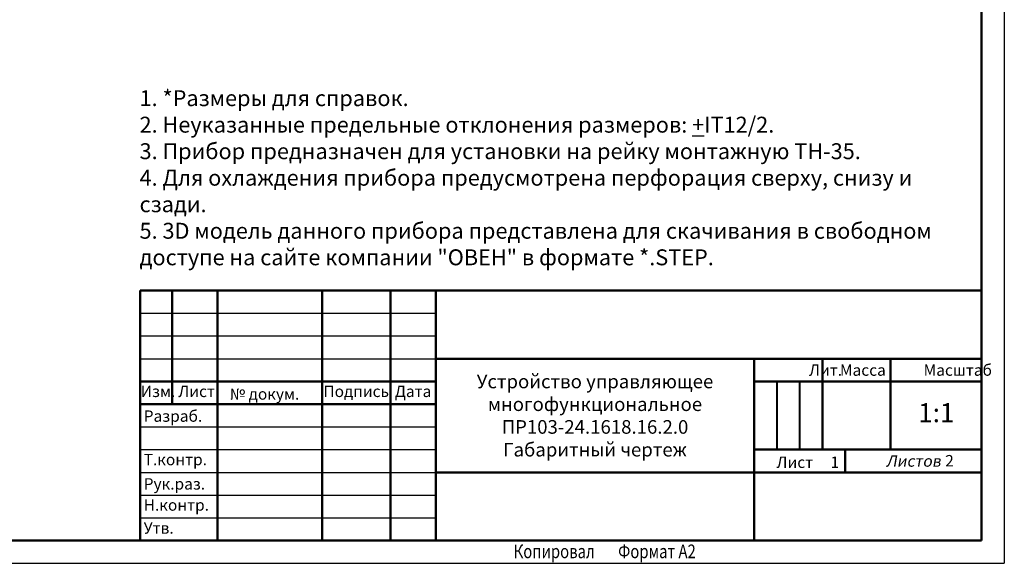
# Model space of a CAD drawing. Units: millimetres. Extents: x -174 to 659, y 0 to 420.
# Drawn here: x 203 to 420, y 0 to 120 of the extents above; entities that cross this region are included whole.
import ezdxf

# ---------------------------------------------------------------- set-up
doc = ezdxf.new("R2010")
doc.units = ezdxf.units.MM
doc.layers.add('main', color=5, linetype='Continuous', lineweight=50)
doc.layers.add('text', color=250, linetype='Continuous')
doc.layers.add('ФОРМАТ', color=7, linetype='Continuous')
doc.styles.add('GOST', font='GOST.shx', dxfattribs={"width": 0.8, "oblique": 15})

msp = doc.modelspace()

# ---------------------------------------------------------------- linework, layer by layer
at = {"layer": 'main'}
msp.add_line((229.984, 4.997), (217.984, 4.997), dxfattribs=at)
at = {"layer": 'ФОРМАТ'}
for p, q in [((419.984, 419.997), (419.984, -0.003)), ((229.984, 54.997), (294.984, 54.997)), ((229.984, 49.997), (294.984, 49.997)), ((229.984, 44.997), (294.984, 44.997)), ((229.984, 29.997), (294.984, 29.997)), ((229.984, 24.997), (294.984, 24.997)), ((229.984, 19.997), (294.984, 19.997)), ((229.984, 14.997), (294.984, 14.997)), ((229.984, 14.997), (294.984, 14.997)), ((229.984, 9.997), (294.984, 9.997)), ((229.984, 9.997), (294.984, 9.997)), ((-174.016, -0.003), (419.984, -0.003))]:
    msp.add_line(p, q, dxfattribs=at)
at = {"layer": 'ФОРМАТ', "lineweight": 50}
for p, q in [((414.984, 4.997), (414.984, 414.997)), ((229.984, 59.997), (229.984, 4.997)), ((229.984, 59.997), (414.984, 59.997)), ((229.984, 59.997), (229.984, 4.997)), ((229.984, 59.997), (414.984, 59.997)), ((236.984, 59.997), (236.984, 34.997)), ((246.984, 59.997), (246.984, 4.997)), ((269.984, 59.997), (269.984, 4.997)), ((284.984, 59.997), (284.984, 4.997)), ((294.984, 59.997), (294.984, 4.997)), ((294.984, 44.997), (414.984, 44.997)), ((364.984, 44.997), (364.984, 4.997)), ((379.984, 44.997), (379.984, 24.997)), ((394.984, 44.997), (394.984, 24.997)), ((229.984, 39.997), (294.984, 39.997)), ((364.984, 39.997), (414.984, 39.997)), ((229.984, 34.997), (294.984, 34.997)), ((364.984, 24.997), (414.984, 24.997)), ((384.984, 24.997), (384.984, 19.997)), ((294.984, 19.997), (414.984, 19.997)), ((-154.016, 4.997), (414.984, 4.997)), ((229.984, 4.997), (414.984, 4.997))]:
    msp.add_line(p, q, dxfattribs=at)
at = {"layer": 'ФОРМАТ', "lineweight": 40}
for p, q in [((369.984, 39.997), (369.984, 24.997)), ((374.984, 39.997), (374.984, 24.997))]:
    msp.add_line(p, q, dxfattribs=at)

# ---------------------------------------------------------------- texts
at = {"layer": 'text', "linetype": 'ByBlock', "ltscale": 5, "insert": (229.836, 104.063), "char_height": 3.5, "width": 180.3537, "attachment_point": 1, "style": 'GOST'}
msp.add_mtext('\\pxqj;{\\FGost|c0;1. *Размеры для справок.\\P2. Неуказанные предельные отклонения размеров: \\L+\\lIT12/2.\\P\\pq*;3. Прибор предназначен для установки на рейку монтажную ТН-35.\\P4. Для охлаждения прибора предусмотрена перфорация сверху, снизу и сзади.\\P5. 3D модель данного прибора представлена для скачивания в свободном доступе на сайте компании "ОВЕН" в формате *.STEP.}', dxfattribs=at)
at = {"layer": 'ФОРМАТ', "style": 'GOST', "oblique": 15, "width": 0.8}
msp.add_text('Копировал       Формат А2', height=3, dxfattribs=at).set_placement((312.089, 1.127))
at = {"layer": 'ФОРМАТ', "style": 'GOST'}
for s, insert, char_height, width, attachment_point in [('\\pi4.8281;Лит.', (364.984, 42.497), 2.5, 15, 4), ('\\pxi1.543;Масса ', (379.984, 42.497), 2.5, 15, 4), ('\\pi4.2529;Масштаб', (404.443, 42.497), 2.5, 18.91804, 5), ('{\\H1.2x;Устройство управляющее^Jмногофункциональное \\PПР103-24.1618.16.2.0\\PГабаритный чертеж}', (329.984, 32.497), 2.5, 74.81837, 5), ('Изм.', (233.883, 37.497), 2.5, 10, 5), ('Лист', (242.388, 37.497), 2.5, 10, 5), ('Подпись', (277.484, 37.497), 2.5, 15, 5), ('Дата', (289.984, 37.497), 2.5, 10, 5), ('{\\FGost|c0;№ докум.}', (257.312, 37.242), 2.5, 20, 5), ('{\\H1.2x;\\C256;1:1}', (405.029, 33.127), 3.5, 11.62522, 5), (' Разраб.', (229.984, 32.056), 2.5, 20, 4), (' Т.контр.', (229.984, 22.497), 2.5, 20, 4), ('{\\Q10;Листов}', (399.984, 22.497), 2.5, 30, 5), (' Рук.раз.', (229.984, 17.144), 2.5, 20, 4), (' Н.контр.', (229.984, 12.497), 2.5, 20, 4), (' Утв.', (229.984, 7.438), 2.5, 20, 4)]:
    msp.add_mtext(s, dxfattribs=dict(at, insert=insert, char_height=char_height, width=width, attachment_point=attachment_point))
at = {"layer": 'ФОРМАТ', "char_height": 2.5, "attachment_point": 1, "style": 'GOST'}
for s, insert in [('2', (406.986, 23.815)), ('Лист     1', (369.905, 23.479))]:
    msp.add_mtext(s, dxfattribs=dict(at, insert=insert))

doc.saveas('drawing.dxf')
